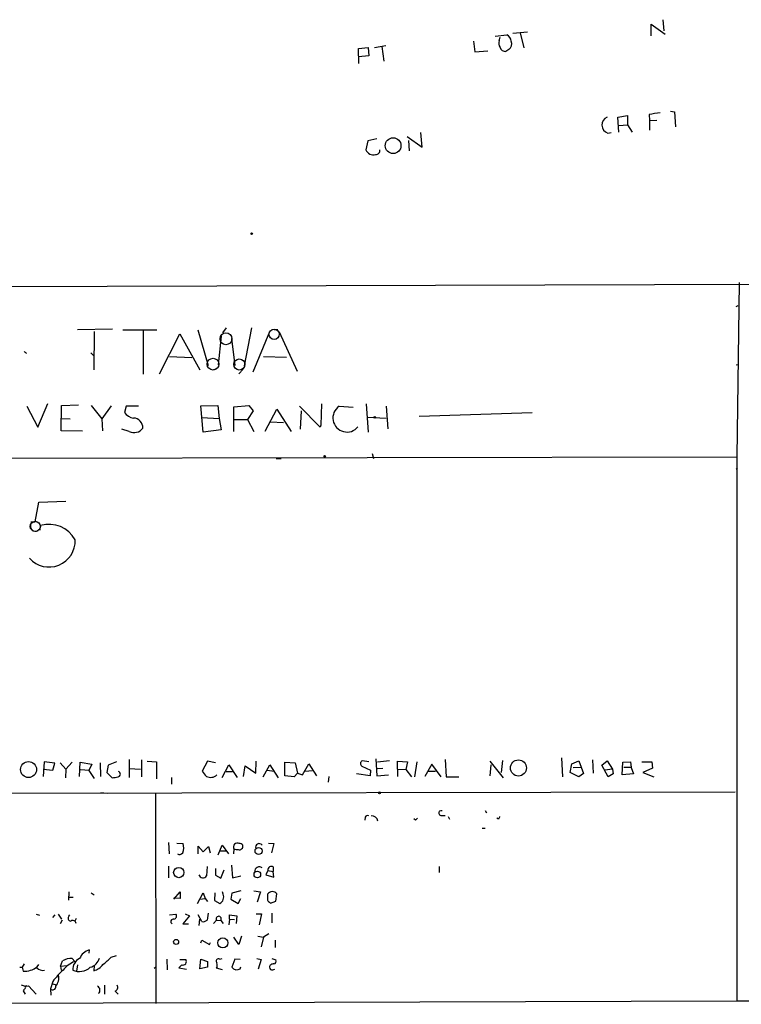
# Model space of a CAD drawing. Extents: x 0 to 168656, y -75082 to 2408.
# Drawn here: x 454 to 580, y 1480 to 1651 of the extents above; entities that cross this region are included whole.
import ezdxf

# ---------------------------------------------------------------- set-up
doc = ezdxf.new("R2010")
doc.units = 0
doc.header["$MEASUREMENT"] = 0
doc.layers.add('MAIN', color=5, linetype='CONTINUOUS')

msp = doc.modelspace()

# ---------------------------------------------------------------- linework, layer by layer
at = {"layer": 'MAIN'}
for p, q in [((564.0493, 1648.3462), (564.0493, 1650.3782)), ((564.0493, 1650.3782), (566.5047, 1648.6002)), ((566.0813, 1651.1402), (566.2507, 1649.1928)), ((540.004, 1648.7695), (542.544, 1649.0235)), ((541.274, 1648.8542), (541.9513, 1646.2295)), ((533.146, 1647.4148), (533.4, 1645.5522)), ((536.956, 1648.2615), (538.988, 1648.5155)), ((537.6333, 1647.4995), (537.8027, 1648.0922)), ((513.1647, 1646.1448), (514.858, 1646.3142)), ((513.2493, 1643.5202), (513.1647, 1646.1448)), ((514.858, 1646.3142), (514.9427, 1644.8748)), ((515.9587, 1646.3142), (517.906, 1646.6528)), ((517.2287, 1646.4835), (517.5673, 1643.9435)), ((533.4, 1645.5522), (535.686, 1645.7215)), ((539.3267, 1645.9755), (538.8187, 1645.6368)), ((514.9427, 1644.8748), (513.1647, 1644.7055)), ((567.436, 1635.2228), (568.1133, 1635.1382)), ((568.1133, 1635.1382), (568.2827, 1632.5135)), ((558.292, 1634.2068), (559.9853, 1634.4608)), ((558.4613, 1631.5822), (558.292, 1634.2068)), ((559.9853, 1634.4608), (559.9853, 1632.8522)), ((563.7107, 1634.6302), (563.7953, 1633.6142)), ((563.7953, 1633.6142), (565.0653, 1633.6988)), ((563.7953, 1633.6142), (563.7953, 1631.9208)), ((558.4613, 1632.7675), (559.9853, 1632.8522)), ((559.9853, 1632.8522), (560.7473, 1631.5822)), ((514.7733, 1630.0582), (514.4347, 1628.5342)), ((516.382, 1630.3968), (514.7733, 1630.0582)), ((521.6313, 1630.8202), (524.256, 1628.9575)), ((521.8853, 1630.1428), (521.97, 1628.3648)), ((524.256, 1628.9575), (524.002, 1631.4975)), ((556.514, 1631.4128), (557.1067, 1631.4975)), ((43.0107, 1603.5575), (733.298, 1605.5895)), ((579.374, 1605.4202), (578.9507, 1575.1095)), ((578.866, 1601.2715), (579.2047, 1601.4408)), ((464.312, 1597.2922), (470.408, 1597.3768)), ((490.1353, 1597.5462), (489.5427, 1596.6995)), ((494.538, 1597.5462), (493.268, 1590.9422)), ((498.5173, 1597.2922), (499.11, 1597.2922)), ((467.1907, 1596.9535), (467.106, 1590.2648)), ((472.186, 1597.2075), (478.1127, 1597.2075)), ((475.742, 1597.1228), (475.742, 1589.5028)), ((478.536, 1589.5875), (482.092, 1596.5302)), ((482.092, 1596.5302), (485.5633, 1590.2648)), ((485.2247, 1597.2075), (487.0027, 1591.0268)), ((489.2887, 1596.1068), (488.7807, 1591.1115)), ((491.0667, 1595.6835), (491.6593, 1591.0268)), ((494.8767, 1589.9262), (497.7553, 1596.9535)), ((499.364, 1596.8688), (502.4967, 1590.0108)), ((466.598, 1593.2282), (467.106, 1592.7202)), ((480.314, 1592.5508), (484.2087, 1592.3815)), ((496.6547, 1592.5508), (500.634, 1592.4662)), ((578.866, 1591.1115), (579.2047, 1591.1962)), ((488.442, 1590.3495), (487.934, 1590.2648)), ((492.3367, 1589.5875), (493.0987, 1590.3495)), ((455.5067, 1583.9148), (457.3693, 1580.2742)), ((457.3693, 1580.2742), (459.1473, 1584.4228)), ((461.4333, 1579.6815), (461.518, 1584.0842)), ((461.518, 1584.0842), (464.4813, 1584.1688)), ((466.6827, 1584.0842), (468.5453, 1581.7135)), ((470.154, 1583.9995), (468.5453, 1581.7135)), ((472.7787, 1583.9148), (472.44, 1582.8142)), ((474.8953, 1583.9148), (472.7787, 1583.9148)), ((485.7327, 1583.9995), (488.696, 1584.0842)), ((486.156, 1579.4275), (485.7327, 1583.9995)), ((488.696, 1584.0842), (488.95, 1581.7982)), ((491.49, 1583.8302), (494.1147, 1584.0842)), ((491.49, 1579.5122), (491.49, 1583.8302)), ((494.1147, 1584.0842), (494.8767, 1583.1528)), ((502.92, 1583.9148), (506.476, 1580.2742)), ((506.73, 1584.3382), (506.6453, 1580.6128)), ((509.778, 1583.9148), (512.2333, 1583.7455)), ((514.5193, 1584.3382), (514.858, 1579.4275)), ((517.9907, 1583.9148), (518.2447, 1580.0202)), ((485.902, 1581.9675), (488.95, 1581.7982)), ((494.8767, 1583.1528), (493.8607, 1581.6288)), ((496.9087, 1579.5968), (498.9407, 1583.4068)), ((498.9407, 1583.4068), (501.4807, 1579.5122)), ((503.174, 1583.1528), (503.0047, 1579.9355)), ((517.9907, 1581.7982), (514.6887, 1581.9675)), ((523.748, 1582.2215), (543.3907, 1582.8142)), ((461.3487, 1581.7982), (463.042, 1581.7135)), ((468.5453, 1581.7135), (468.63, 1579.6815)), ((488.95, 1581.7982), (489.2887, 1579.8508)), ((491.5747, 1581.6288), (493.8607, 1581.6288)), ((493.8607, 1581.6288), (494.9613, 1579.5122)), ((497.84, 1581.2055), (500.126, 1581.1208)), ((506.6453, 1580.6128), (506.476, 1580.2742)), ((465.1587, 1579.5968), (461.4333, 1579.6815)), ((473.2867, 1579.5122), (472.0167, 1579.9355)), ((489.2887, 1579.8508), (486.156, 1579.4275)), ((171.1113, 1574.5168), (578.9507, 1575.1095)), ((515.5353, 1575.7022), (515.7893, 1574.8555)), ((578.9507, 1575.1095), (578.9507, 1480.5368)), ((498.856, 1574.8555), (499.7027, 1574.8555)), ((578.866, 1572.9928), (579.12, 1573.1622)), ((456.946, 1563.8488), (457.5387, 1567.2355)), ((457.5387, 1567.2355), (462.28, 1567.4048)), ((456.184, 1563.8488), (456.946, 1563.8488)), ((457.7927, 1562.4095), (457.8773, 1563.1715)), ((458.47, 1522.1082), (458.3007, 1519.5682)), ((460.3327, 1521.8542), (458.47, 1522.1082)), ((461.264, 1521.9388), (462.28, 1520.8382)), ((463.3807, 1522.0235), (462.28, 1520.8382)), ((464.6507, 1519.5682), (464.7353, 1522.0235)), ((464.7353, 1522.0235), (466.7673, 1521.6848)), ((468.2067, 1521.9388), (468.2913, 1519.5682)), ((471.0853, 1522.1082), (469.646, 1521.5155)), ((473.2867, 1522.5315), (473.2867, 1519.3988)), ((475.4033, 1522.4468), (475.4033, 1519.4835)), ((476.4193, 1522.1928), (478.028, 1522.1082)), ((478.028, 1522.1082), (478.028, 1519.1448)), ((486.918, 1522.1928), (485.9867, 1520.4995)), ((488.2727, 1521.9388), (486.918, 1522.1928)), ((495.3, 1520.1608), (495.3847, 1522.1928)), ((500.38, 1519.6528), (500.38, 1522.0235)), ((500.38, 1522.0235), (502.158, 1521.9388)), ((502.158, 1521.9388), (502.5813, 1520.1608)), ((514.9427, 1522.1082), (513.842, 1522.2775)), ((516.2127, 1522.6162), (516.382, 1519.6528)), ((516.4667, 1522.1082), (518.5833, 1522.3622)), ((519.938, 1520.8382), (519.938, 1522.1928)), ((519.938, 1522.1928), (521.716, 1522.1082)), ((521.716, 1522.1082), (521.3773, 1520.7535)), ((523.3247, 1522.1082), (522.9013, 1519.4835)), ((528.2353, 1522.5315), (528.4047, 1519.4835)), ((536.0247, 1522.1928), (538.3107, 1519.3142)), ((538.226, 1522.3622), (537.972, 1520.2455)), ((548.4707, 1522.7855), (548.64, 1519.4835)), ((550.2487, 1521.7695), (551.5187, 1522.2775)), ((551.5187, 1522.2775), (552.2807, 1520.0762)), ((553.8893, 1522.4468), (553.974, 1520.1608)), ((555.498, 1521.5155), (556.4293, 1522.2775)), ((556.4293, 1522.2775), (557.3607, 1520.8382)), ((559.054, 1519.8222), (559.1387, 1522.0235)), ((559.1387, 1522.0235), (560.4933, 1522.1082)), ((560.4933, 1522.1082), (560.578, 1521.0922)), ((562.4407, 1522.1082), (564.2187, 1522.1082)), ((564.2187, 1522.1082), (564.3033, 1521.0075)), ((458.3007, 1520.8382), (459.994, 1520.6688)), ((459.994, 1520.6688), (460.3327, 1521.8542)), ((462.28, 1520.8382), (462.1953, 1519.3142)), ((464.82, 1520.7535), (466.344, 1520.6688)), ((466.7673, 1521.6848), (466.2593, 1520.5842)), ((466.2593, 1520.5842), (467.1907, 1519.2295)), ((469.646, 1521.5155), (469.392, 1520.2455)), ((469.392, 1520.2455), (470.3233, 1519.3142)), ((473.2867, 1520.9228), (475.234, 1520.8382)), ((489.458, 1519.3988), (490.6433, 1521.6002)), ((490.1353, 1520.4148), (491.236, 1520.4148)), ((490.6433, 1521.6002), (492.0827, 1519.3988)), ((493.1833, 1519.5682), (493.4373, 1521.4308)), ((493.4373, 1521.4308), (495.3, 1520.1608)), ((496.57, 1519.4835), (497.7553, 1521.6002)), ((497.332, 1520.6688), (498.4327, 1520.4995)), ((497.7553, 1521.6002), (499.1947, 1519.3142)), ((503.428, 1519.8222), (504.5287, 1521.7695)), ((503.936, 1520.4995), (505.1213, 1520.5842)), ((504.5287, 1521.7695), (505.8833, 1519.6528)), ((513.7573, 1521.3462), (515.2813, 1520.6688)), ((515.2813, 1520.6688), (515.1967, 1519.6528)), ((516.4667, 1520.9228), (517.398, 1521.0075)), ((519.938, 1520.8382), (521.3773, 1520.7535)), ((519.938, 1520.8382), (519.938, 1519.5682)), ((521.3773, 1520.7535), (522.3933, 1519.4835)), ((525.9493, 1521.6848), (524.6793, 1519.5682)), ((525.3567, 1520.4995), (526.542, 1520.4995)), ((527.558, 1519.4835), (525.9493, 1521.6848)), ((536.194, 1521.6002), (536.0247, 1519.6528)), ((549.9947, 1520.2455), (550.2487, 1521.7695)), ((551.5187, 1519.4835), (549.9947, 1520.2455)), ((550.5027, 1521.0922), (551.7727, 1521.1768)), ((556.5987, 1519.4835), (555.498, 1521.5155)), ((557.3607, 1520.8382), (556.006, 1520.6688)), ((557.3607, 1520.8382), (557.4453, 1519.9915)), ((560.578, 1521.0922), (559.308, 1521.0922)), ((560.578, 1521.0922), (561.0013, 1519.9915)), ((564.3033, 1521.0075), (562.61, 1520.2455)), ((562.61, 1520.2455), (564.5573, 1519.4835)), ((480.6527, 1519.3988), (480.6527, 1518.2135)), ((501.9887, 1519.4835), (500.38, 1519.6528)), ((502.5813, 1520.1608), (501.9887, 1519.4835)), ((502.5813, 1520.1608), (503.428, 1519.8222)), ((508, 1519.5682), (507.9153, 1518.5522)), ((515.1967, 1519.6528), (512.826, 1519.9915)), ((516.382, 1519.6528), (518.414, 1519.8222)), ((528.4047, 1519.4835), (530.606, 1519.4835)), ((552.2807, 1520.0762), (551.5187, 1519.4835)), ((557.4453, 1519.9915), (556.5987, 1519.4835)), ((561.0013, 1519.9915), (559.054, 1519.8222)), ((171.7887, 1516.2662), (578.6967, 1516.8588)), ((469.4767, 1516.6048), (468.376, 1516.6895)), ((477.8587, 1516.6895), (477.9433, 1480.1135)), ((535.178, 1513.6415), (535.432, 1513.2182)), ((514.35, 1512.4562), (514.2653, 1511.9482)), ((523.0707, 1511.9482), (522.8167, 1512.2022)), ((527.4733, 1512.7948), (528.2353, 1512.7948)), ((528.7433, 1512.6255), (528.9973, 1512.1175)), ((537.5487, 1512.1175), (537.21, 1512.2868)), ((534.67, 1510.5935), (535.178, 1510.5935)), ((480.1447, 1508.0535), (480.2293, 1506.1062)), ((481.584, 1507.9688), (482.6847, 1507.8842)), ((485.3093, 1506.1062), (485.3093, 1507.4608)), ((485.3093, 1507.4608), (486.156, 1506.4448)), ((486.156, 1506.4448), (487.0873, 1507.3762)), ((487.0873, 1507.3762), (487.3413, 1506.2755)), ((488.7807, 1505.9368), (489.458, 1507.6302)), ((489.1193, 1506.6142), (490.22, 1506.6142)), ((489.458, 1507.6302), (490.5587, 1506.1062)), ((491.49, 1506.9528), (491.4053, 1506.1062)), ((497.5013, 1507.9688), (498.4327, 1507.8842)), ((498.4327, 1507.8842), (498.0093, 1506.2755)), ((480.1447, 1503.9895), (480.1447, 1501.9575)), ((486.8333, 1503.9048), (486.7487, 1502.2962)), ((488.2727, 1503.5662), (488.2727, 1502.3808)), ((489.204, 1501.8728), (489.7967, 1503.3122)), ((491.0667, 1504.1588), (491.236, 1501.9575)), ((497.4167, 1503.2275), (497.078, 1502.4655)), ((497.4167, 1503.2275), (498.348, 1503.0582)), ((498.348, 1503.8202), (498.348, 1503.0582)), ((527.2193, 1503.9048), (527.2193, 1502.8888)), ((488.2727, 1502.3808), (489.204, 1501.8728)), ((491.236, 1501.9575), (492.6753, 1502.2962)), ((497.078, 1502.4655), (498.4327, 1502.0422)), ((498.4327, 1502.0422), (498.348, 1503.0582)), ((462.788, 1499.5022), (462.7033, 1498.0628)), ((462.788, 1498.5708), (463.55, 1498.5708)), ((466.6827, 1499.3328), (467.1907, 1498.9942)), ((481.076, 1498.2322), (482.1767, 1499.5022)), ((482.1767, 1498.3168), (481.076, 1498.4015)), ((482.1767, 1499.5022), (482.1767, 1498.3168)), ((485.14, 1497.4702), (486.156, 1499.3328)), ((485.5633, 1498.2322), (486.4947, 1498.3168)), ((486.156, 1499.3328), (486.4947, 1498.3168)), ((486.4947, 1498.3168), (486.918, 1497.8088)), ((488.188, 1499.3328), (488.1033, 1497.9782)), ((488.1033, 1497.9782), (489.0347, 1497.4702)), ((489.6273, 1499.0788), (489.5427, 1499.5022)), ((491.1513, 1499.2482), (490.982, 1498.2322)), ((490.982, 1498.2322), (492.252, 1497.4702)), ((492.6753, 1499.6715), (491.1513, 1499.2482)), ((492.252, 1497.4702), (492.6753, 1498.3168)), ((494.9613, 1499.6715), (496.1467, 1499.5022)), ((496.1467, 1499.5022), (495.554, 1497.7242)), ((498.7713, 1497.8935), (498.9407, 1499.1635)), ((497.6707, 1497.7242), (497.84, 1497.5548)), ((497.84, 1497.5548), (498.7713, 1497.8935)), ((457.1153, 1495.6075), (457.708, 1495.4382)), ((459.994, 1495.0148), (460.4173, 1495.5228)), ((460.9253, 1495.6075), (461.518, 1494.7608)), ((461.6027, 1494.5915), (461.264, 1493.9142)), ((462.788, 1495.2688), (462.9573, 1495.5228)), ((464.058, 1494.8455), (463.804, 1494.4222)), ((480.314, 1495.5228), (481.4147, 1495.6075)), ((483.7853, 1495.3535), (482.6, 1493.9142)), ((483.0233, 1495.6922), (483.7853, 1495.3535)), ((485.902, 1494.3375), (485.3093, 1495.5228)), ((485.4787, 1493.6602), (485.5633, 1494.7608)), ((487.0027, 1495.7768), (486.8333, 1494.5915)), ((487.934, 1493.9988), (488.442, 1494.5915)), ((488.442, 1494.5915), (489.204, 1494.5068)), ((490.728, 1494.7608), (490.6433, 1493.7448)), ((490.728, 1494.7608), (490.728, 1495.5228)), ((490.728, 1495.5228), (491.998, 1495.3535)), ((490.728, 1494.7608), (491.5747, 1494.6762)), ((491.998, 1495.3535), (491.9133, 1493.9988)), ((495.3847, 1495.6922), (496.316, 1495.6922)), ((496.316, 1495.6922), (495.8927, 1493.7448)), ((498.094, 1495.7768), (498.094, 1494.0835)), ((482.6, 1493.9142), (483.616, 1493.9142)), ((489.204, 1494.5068), (489.6273, 1493.9988)), ((485.7327, 1490.6122), (485.902, 1491.1202)), ((485.902, 1491.1202), (487.2567, 1490.3582)), ((492.3367, 1490.3582), (491.49, 1491.6282)), ((492.8447, 1491.7975), (492.3367, 1490.3582)), ((495.6387, 1491.7975), (496.6547, 1491.6282)), ((496.6547, 1491.6282), (496.2313, 1489.9348)), ((497.586, 1492.2208), (496.6547, 1491.6282)), ((498.6867, 1491.1202), (498.6867, 1489.8502)), ((466.344, 1489.4268), (466.2593, 1488.8342)), ((487.2567, 1490.3582), (487.426, 1490.6968)), ((463.3807, 1487.9028), (463.804, 1487.3948)), ((470.154, 1488.1568), (471.0853, 1488.4108)), ((479.806, 1487.8182), (479.8907, 1485.9555)), ((482.092, 1487.7335), (483.108, 1487.7335)), ((485.5633, 1486.1248), (485.7327, 1487.8182)), ((485.7327, 1487.8182), (486.918, 1487.3948)), ((489.0347, 1487.8182), (489.458, 1487.9028)), ((491.6593, 1487.8182), (491.1513, 1486.3788)), ((492.5907, 1487.7335), (491.6593, 1487.8182)), ((495.4693, 1487.9028), (496.2313, 1487.7335)), ((496.2313, 1487.7335), (495.7233, 1486.0402)), ((498.094, 1487.9028), (498.7713, 1487.6488)), ((454.2367, 1486.3788), (454.66, 1486.3788)), ((454.9987, 1486.9715), (454.66, 1486.3788)), ((454.66, 1486.3788), (454.8293, 1485.7015)), ((457.2847, 1486.4635), (457.5387, 1486.8868)), ((461.3487, 1486.5482), (461.6873, 1487.4795)), ((461.3487, 1486.5482), (462.4493, 1486.7175)), ((461.3487, 1486.5482), (461.4333, 1485.8708)), ((464.312, 1486.8022), (464.1427, 1485.7015)), ((467.1907, 1486.7175), (467.106, 1485.7862)), ((477.6047, 1486.2095), (477.8587, 1486.3788)), ((482.4307, 1486.8022), (481.9227, 1486.2942)), ((481.9227, 1486.2942), (483.2773, 1486.0402)), ((486.918, 1486.3788), (485.5633, 1486.1248)), ((486.918, 1487.3948), (486.918, 1486.3788)), ((489.5427, 1485.9555), (488.442, 1486.2095)), ((492.5907, 1486.1248), (492.6753, 1486.4635)), ((498.2633, 1485.9555), (498.602, 1486.0402)), ((454.4907, 1483.3308), (455.168, 1483.0768)), ((455.5067, 1483.0768), (455.7607, 1483.1615)), ((455.7607, 1483.1615), (457.1153, 1481.7222)), ((459.994, 1483.9235), (459.5707, 1482.6535)), ((459.5707, 1482.6535), (459.6553, 1481.5528)), ((459.994, 1483.5002), (460.5867, 1483.3308)), ((468.9687, 1483.2462), (468.9687, 1481.7222)), ((455.2527, 1481.7222), (454.914, 1482.3148)), ((470.8313, 1482.2302), (471.3393, 1481.7222)), ((578.9507, 1480.5368), (734.1447, 1480.8755)), ((376.0047, 1479.9442), (578.9507, 1480.5368))]:
    msp.add_line(p, q, dxfattribs=at)
for centre, radius in [((519.1894, 1629.2313), 1.3698), ((494.5803, 1613.9292), 0.1338), ((516.0009, 1582.0099), 0.1338), ((507.2803, 1575.2365), 0.1338), ((455.7776, 1520.7604), 1.386), ((540.9874, 1521.0339), 1.3964), ((516.8053, 1516.6896), 0.1693), ((495.7865, 1506.6007), 0.6101), ((481.902, 1502.8495), 0.8908), ((495.5729, 1502.5225), 0.5784), ((481.4501, 1490.786), 0.4325), ((489.5669, 1490.6123), 0.875)]:
    msp.add_circle(centre, radius, dxfattribs=at)
at = {"layer": 'MAIN', "color": 5}
for centre, radius in [((498.4864, 1596.4383), 0.8931), ((490.1171, 1595.6564), 1.0324), ((487.8643, 1591.2486), 1.0236), ((492.4319, 1591.193), 0.9657), ((456.9459, 1563.0445), 0.8828)]:
    msp.add_circle(centre, radius, dxfattribs=at)
at = {"layer": 'MAIN'}
for centre, radius, start, end in [((538.6916, 1647.046), 1.1514, 156.804023, 219.463421), ((538.4019, 1647.2956), 1.3534, 5.052994, 64.338079), ((538.6748, 1646.9491), 1.1717, 303.805348, 23.418822), ((538.6832, 1646.5342), 0.9076, 194.028588, 278.58633), ((566.9958, 1621.5066), 13.5285, 95.67511, 104.0535), ((556.9864, 1632.8254), 1.4895, 111.963556, 251.509096), ((515.747, 1629.0421), 1.4072, 201.157953, 285.709373), ((516.1645, 1628.4209), 0.7343, 267.150843, 8.876082), ((457.463, 1596.1281), 3.6157, 227.035251, 235.633972), ((511.1672, 1581.8937), 2.4525, 124.502627, 321.25518), ((474.4452, 1584.4226), 2.5706, 218.733605, 261.126911), ((473.9508, 1580.1776), 1.708, 357.557219, 86.714106), ((506.476, 1580.2742), 0, 0, 0), ((474.0911, 1581.3324), 1.99, 246.157953, 321.91037), ((456.9771, 1563.0868), 0.899, 151.90427, 302.040515), ((459.393, 1558.2959), 5.1058, 28.296196, 107.26914), ((459.3348, 1560.5287), 4.5578, 221.665589, 2.357736), ((514.0146, 1521.7923), 0.515, 109.581978, 240.024662), ((471.264, 1519.9598), 0.4822, 278.983745, 70.62586), ((488.6956, 1521.9386), 3.0674, 207.979423, 230.602432), ((428.507, 1773.3948), 257.4986, 279.345895, 279.575081), ((487.4569, 1520.961), 1.5625, 243.047932, 313.210575), ((527.5298, 1513.1993), 0.4084, 61.081652, 262.04845), ((514.731, 1512.3856), 0.3875, 56.88812, 169.502061), ((515.4393, 1511.5836), 1.129, 9.956239, 93.72259), ((607.8899, 1427.4676), 119.7133, 134.885408, 135.114592), ((664.6257, 1470.049), 133.8593, 161.453816, 161.683013), ((480.1052, 1507.2134), 2.6653, 339.396653, 14.576921), ((492.0827, 1507.2915), 0.6826, 60.261365, 209.745922), ((492.0402, 1508.4346), 1.5806, 249.629778, 277.700518), ((492.5099, 1507.1799), 0.4046, 230.395708, 325.850351), ((492.5579, 1507.3844), 0.5182, 303.604204, 105.286154), ((495.8927, 1507.2552), 0.6314, 36.434335, 200.168394), ((482.035, 1506.7375), 0.7298, 239.876353, 320.727164), ((495.8912, 1503.0768), 0.7675, 48.406757, 187.735242), ((498.0093, 1503.3243), 0.6005, 55.6669, 189.277214), ((486.1119, 1502.7054), 0.7569, 198.478036, 327.275689), ((488.4867, 1498.5855), 1.2427, 296.167084, 23.38808), ((497.7806, 1498.1644), 0.4537, 171.405541, 255.982133), ((708.9818, 1498.6555), 211.6502, 179.885408, 180.114592), ((498.5928, 1497.937), 1.701, 104.090163, 137.835524), ((497.7743, 1497.9614), 1.675, 45.863544, 76.028469), ((463.1356, 1494.9168), 0.4947, 134.639654, 268.969112), ((480.986, 1494.3058), 0.4638, 78.8112, 237.580908), ((481.0087, 1495.2788), 0.5224, 277.402561, 38.993836), ((486.156, 1495.2405), 0.938, 254.289525, 316.222366), ((488.8504, 1494.7954), 0.4565, 320.779486, 206.531371), ((463.4654, 1493.9312), 0.5964, 6.507803, 124.59856), ((467.2314, 1486.7381), 2.8313, 108.265369, 155.709788), ((463.1688, 1485.1517), 2.7593, 85.595561, 122.474218), ((465.6179, 1485.9768), 2.1552, 116.664919, 182.819126), ((465.8951, 1488.6057), 2.3111, 285.514954, 344.485046), ((464.355, 1493.2782), 7.7367, 304.29867, 318.550594), ((482.6423, 1487.3602), 0.5968, 249.232698, 38.715279), ((488.8371, 1487.4372), 0.4292, 62.587157, 223.678315), ((455.0735, 1489.2516), 3.5585, 266.065006, 308.417403), ((458.2855, 1487.3885), 1.5414, 225.231306, 280.058151), ((465.5819, 1482.9076), 4.8266, 111.614258, 142.125537), ((464.5927, 1488.5043), 2.8647, 246.824258, 312.100941), ((466.443, 1488.4812), 2.7754, 283.820941, 324.936778), ((487.7171, 1486.7449), 0.9012, 323.550995, 26.058953), ((492.0052, 1487.0121), 1.0631, 216.562699, 303.419503), ((498.3479, 1486.2943), 0.6825, 82.862488, 172.88748), ((498.1258, 1486.3894), 0.4552, 181.334268, 287.583059), ((498.4327, 1487.3948), 0.4233, 270, 36.875312), ((471.5857, 1475.125), 14.5527, 132.404176, 142.800248), ((458.6194, 1484.6078), 2.4266, 320.880714, 9.880776), ((328.0718, 1567.2515), 152.6538, 326.192749, 326.421911), ((455.3797, 1482.9498), 0.1796, 45, 225), ((459.9844, 1482.9795), 0.5267, 218.238486, 10.646387), ((467.4284, 1482.3832), 0.7791, 312.290012, 62.902164), ((470.6198, 1482.8652), 0.6692, 288.421413, 34.701651)]:
    msp.add_arc(centre, radius, start, end, dxfattribs=at)

doc.saveas('drawing.dxf')
